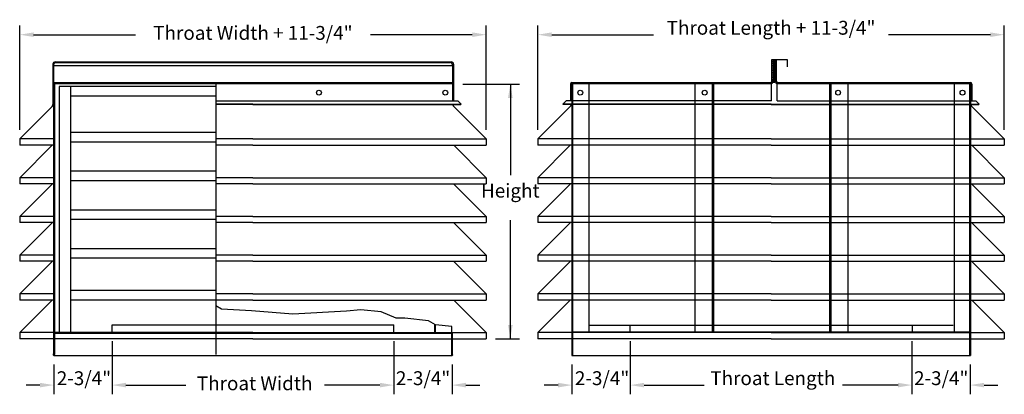
# Model space of a CAD drawing. Extents: x 1.46 to 8.13, y 6.62 to 9.16.
import ezdxf
from ezdxf.enums import TextEntityAlignment as Align

# ---------------------------------------------------------------- set-up
doc = ezdxf.new("R2010")
doc.units = 0
doc.header["$LTSCALE"] = 0.25
doc.linetypes.add('HIDDEN', pattern=[0.375, 0.25, -0.125])
doc.layers.get('0').update_dxf_attribs({"linetype": 'CONTINUOUS'})
doc.styles.add('HELVLITE', font='velvetll.shx', dxfattribs={"height": 0.09375})

msp = doc.modelspace()

# ---------------------------------------------------------------- linework, layer by layer
at = {"linetype": 'BYBLOCK'}
for p, q in [((1.4581, 8.4183), (1.4581, 9.125)), ((4.6174, 8.4183), (4.6174, 9.125)), ((4.9676, 8.4183), (4.9676, 9.125)), ((8.1268, 8.4183), (8.1268, 9.125)), ((1.5519, 9.0625), (2.2414, 9.0625)), ((4.5237, 9.0625), (3.8341, 9.0625)), ((5.0613, 9.0625), (5.7509, 9.0625)), ((8.0331, 9.0625), (7.3435, 9.0625)), ((4.4593, 8.728), (4.8438, 8.728)), ((4.7812, 8.728), (4.7812, 8.1111)), ((4.7812, 7.0016), (4.7812, 7.8061)), ((2.0843, 6.9844), (2.0843, 6.625)), ((3.9912, 6.9844), (3.9912, 6.625)), ((4.6799, 7.0016), (4.8438, 7.0016)), ((5.5938, 6.9844), (5.5938, 6.625)), ((7.5006, 6.9844), (7.5006, 6.625)), ((1.6891, 6.8266), (1.6891, 6.625)), ((4.3865, 6.8266), (4.3865, 6.625)), ((5.1985, 6.8266), (5.1985, 6.625)), ((7.8959, 6.8266), (7.8959, 6.625)), ((1.5953, 6.6875), (1.5016, 6.6875)), ((2.1781, 6.6875), (2.5843, 6.6875)), ((3.8975, 6.6875), (3.5218, 6.6875)), ((4.4802, 6.6875), (4.574, 6.6875)), ((5.1048, 6.6875), (5.011, 6.6875)), ((5.6875, 6.6875), (6.0938, 6.6875)), ((7.4069, 6.6875), (7.0312, 6.6875)), ((7.9896, 6.6875), (8.0834, 6.6875))]:
    msp.add_line(p, q, dxfattribs=at)
for p, q in [((1.6991, 8.8781), (4.3812, 8.8781)), ((1.7034, 8.8733), (4.3733, 8.8733)), ((6.5524, 8.8937), (6.6562, 8.8937)), ((6.5524, 8.7465), (6.5524, 8.8937)), ((6.5832, 8.7465), (6.5832, 8.8937)), ((6.6562, 8.8937), (6.6562, 8.8438)), ((1.6835, 8.8625), (1.6835, 8.5902)), ((1.6878, 8.8577), (1.6878, 6.8983)), ((4.389, 8.8511), (1.6878, 8.8511)), ((4.389, 8.8577), (4.389, 8.6145)), ((4.3968, 8.8625), (4.3968, 8.6145)), ((1.6878, 8.7375), (4.389, 8.7375)), ((5.1976, 8.7375), (6.5434, 8.7375)), ((6.5584, 8.7417), (6.5772, 8.7417)), ((6.5922, 8.7375), (7.8968, 8.7375)), ((1.6928, 8.7327), (4.389, 8.7327)), ((2.7875, 8.7105), (1.725, 8.7105)), ((5.1882, 8.728), (5.1882, 8.6145)), ((5.193, 8.728), (5.193, 8.6145)), ((5.1972, 8.7323), (5.3097, 8.7323)), ((5.1973, 8.7344), (5.1973, 7.0469)), ((5.1976, 8.7327), (6.5494, 8.7327)), ((5.2031, 8.7344), (5.2031, 6.8891)), ((5.3125, 8.7344), (5.3125, 7.0469)), ((6.0312, 8.7344), (6.0312, 7.0469)), ((6.1477, 8.7344), (6.1477, 7.0469)), ((6.1562, 8.7344), (6.1562, 7.0469)), ((6.5494, 8.6145), (6.5494, 8.7327)), ((6.5862, 8.7327), (6.5879, 8.7327)), ((6.5879, 8.7327), (7.8924, 8.7327)), ((6.5879, 8.6145), (6.5879, 8.7327)), ((6.9426, 8.7344), (6.9426, 7.0469)), ((6.9511, 8.7344), (6.9511, 7.0469)), ((7.0676, 8.7344), (7.0676, 7.0469)), ((7.7863, 8.7344), (7.7863, 7.0469)), ((7.8914, 8.7344), (7.8914, 6.8891)), ((7.8971, 8.7344), (7.8971, 7.0469)), ((7.9062, 8.728), (7.9062, 8.6145)), ((2.7875, 8.6455), (1.8031, 8.6455)), ((2.7875, 8.6145), (4.4248, 8.6145)), ((4.4248, 8.6145), (4.448, 8.5913)), ((5.1601, 8.6145), (5.1369, 8.5913)), ((6.5494, 8.6145), (5.1601, 8.6145)), ((5.193, 8.6145), (5.193, 8.652)), ((5.1972, 8.652), (5.193, 8.652)), ((6.5879, 8.6145), (7.9343, 8.6145)), ((7.9343, 8.6145), (7.9575, 8.5913)), ((1.4581, 8.3558), (1.6778, 8.5755)), ((3.0378, 8.5913), (2.7875, 8.5913)), ((3.0378, 8.5883), (2.7875, 8.5883)), ((3.0378, 8.5913), (4.448, 8.5913)), ((3.0378, 8.5883), (4.445, 8.5883)), ((4.6174, 8.3558), (4.3977, 8.5755)), ((4.448, 8.5913), (4.445, 8.5883)), ((4.9676, 8.3558), (5.1872, 8.5755)), ((6.5472, 8.5913), (5.1369, 8.5913)), ((5.1369, 8.5913), (5.1399, 8.5883)), ((6.5472, 8.5883), (5.1399, 8.5883)), ((6.5472, 8.5913), (7.9575, 8.5913)), ((6.5472, 8.5883), (7.9545, 8.5883)), ((8.1268, 8.3558), (7.9072, 8.5755)), ((7.9575, 8.5913), (7.9545, 8.5883)), ((1.4581, 8.3558), (1.4581, 8.3141)), ((1.6878, 8.3558), (1.4581, 8.3558)), ((2.7875, 8.3993), (1.8031, 8.3993)), ((3.0378, 8.3558), (2.7875, 8.3558)), ((3.0378, 8.3558), (4.6174, 8.3558)), ((4.6174, 8.3558), (4.6174, 8.3141)), ((6.5472, 8.3558), (4.9676, 8.3558)), ((4.9676, 8.3558), (4.9676, 8.3141)), ((6.5472, 8.3558), (8.1268, 8.3558)), ((8.1268, 8.3558), (8.1268, 8.3141)), ((1.4624, 8.3141), (1.4581, 8.3141)), ((1.6878, 8.3141), (1.4581, 8.3141)), ((1.4581, 8.0933), (1.6778, 8.313)), ((2.7875, 8.3343), (1.8031, 8.3343)), ((3.0378, 8.3141), (2.7875, 8.3141)), ((3.0378, 8.3141), (4.6174, 8.3141)), ((4.6174, 8.0933), (4.3977, 8.313)), ((4.6132, 8.3141), (4.6174, 8.3141)), ((6.5472, 8.3141), (4.9676, 8.3141)), ((4.9718, 8.3141), (4.9676, 8.3141)), ((4.9676, 8.0933), (5.1872, 8.313)), ((6.5472, 8.3141), (8.1268, 8.3141)), ((8.1268, 8.0933), (7.9072, 8.313)), ((8.1226, 8.3141), (8.1268, 8.3141)), ((2.7875, 8.1368), (1.8031, 8.1368)), ((1.4581, 8.0933), (1.4581, 8.0516)), ((1.6878, 8.0933), (1.4581, 8.0933)), ((2.7875, 8.0718), (1.8031, 8.0718)), ((3.0378, 8.0933), (2.7875, 8.0933)), ((3.0378, 8.0933), (4.6174, 8.0933)), ((4.6174, 8.0933), (4.6174, 8.0516)), ((6.5472, 8.0933), (4.9676, 8.0933)), ((4.9676, 8.0933), (4.9676, 8.0516)), ((6.5472, 8.0933), (8.1268, 8.0933)), ((8.1268, 8.0933), (8.1268, 8.0516)), ((1.4624, 8.0516), (1.4581, 8.0516)), ((1.6878, 8.0516), (1.4581, 8.0516)), ((1.4581, 7.8308), (1.6778, 8.0505)), ((3.0378, 8.0516), (2.7875, 8.0516)), ((3.0378, 8.0516), (4.6174, 8.0516)), ((4.6174, 7.8308), (4.3977, 8.0505)), ((4.6132, 8.0516), (4.6174, 8.0516)), ((6.5472, 8.0516), (4.9676, 8.0516)), ((4.9718, 8.0516), (4.9676, 8.0516)), ((4.9676, 7.8308), (5.1872, 8.0505)), ((6.5472, 8.0516), (8.1268, 8.0516)), ((8.1268, 7.8308), (7.9072, 8.0505)), ((8.1226, 8.0516), (8.1268, 8.0516)), ((2.7875, 7.8743), (1.8031, 7.8743)), ((1.4581, 7.8308), (1.4581, 7.7891)), ((1.6878, 7.8308), (1.4581, 7.8308)), ((2.7875, 7.8093), (1.8031, 7.8093)), ((3.0378, 7.8308), (2.7875, 7.8308)), ((3.0378, 7.8308), (4.6174, 7.8308)), ((4.6174, 7.8308), (4.6174, 7.7891)), ((6.5472, 7.8308), (4.9676, 7.8308)), ((4.9676, 7.8308), (4.9676, 7.7891)), ((6.5472, 7.8308), (8.1268, 7.8308)), ((8.1268, 7.8308), (8.1268, 7.7891)), ((1.4624, 7.7891), (1.4581, 7.7891)), ((1.6878, 7.7891), (1.4581, 7.7891)), ((1.4581, 7.5683), (1.6778, 7.788)), ((3.0378, 7.7891), (2.7875, 7.7891)), ((3.0378, 7.7891), (4.6174, 7.7891)), ((4.6174, 7.5683), (4.3977, 7.788)), ((4.6132, 7.7891), (4.6174, 7.7891)), ((6.5472, 7.7891), (4.9676, 7.7891)), ((4.9718, 7.7891), (4.9676, 7.7891)), ((4.9676, 7.5683), (5.1872, 7.788)), ((6.5472, 7.7891), (8.1268, 7.7891)), ((8.1268, 7.5683), (7.9072, 7.788)), ((8.1226, 7.7891), (8.1268, 7.7891)), ((2.7875, 7.6118), (1.8031, 7.6118)), ((1.4581, 7.5683), (1.4581, 7.5266)), ((1.6878, 7.5683), (1.4581, 7.5683)), ((2.7875, 7.5468), (1.8031, 7.5468)), ((3.0378, 7.5683), (2.7875, 7.5683)), ((3.0378, 7.5683), (4.6174, 7.5683)), ((4.6174, 7.5683), (4.6174, 7.5266)), ((6.5472, 7.5683), (4.9676, 7.5683)), ((4.9676, 7.5683), (4.9676, 7.5266)), ((6.5472, 7.5683), (8.1268, 7.5683)), ((8.1268, 7.5683), (8.1268, 7.5266)), ((1.4624, 7.5266), (1.4581, 7.5266)), ((1.6878, 7.5266), (1.4581, 7.5266)), ((1.4581, 7.3058), (1.6778, 7.5255)), ((3.0378, 7.5266), (2.7875, 7.5266)), ((3.0378, 7.5266), (4.6174, 7.5266)), ((4.6174, 7.3058), (4.3977, 7.5255)), ((4.6132, 7.5266), (4.6174, 7.5266)), ((6.5472, 7.5266), (4.9676, 7.5266)), ((4.9718, 7.5266), (4.9676, 7.5266)), ((4.9676, 7.3058), (5.1872, 7.5255)), ((6.5472, 7.5266), (8.1268, 7.5266)), ((8.1268, 7.3058), (7.9072, 7.5255)), ((8.1226, 7.5266), (8.1268, 7.5266)), ((1.4581, 7.3058), (1.4581, 7.2641)), ((1.6878, 7.3058), (1.4581, 7.3058)), ((2.7875, 7.329), (1.8031, 7.329)), ((3.0378, 7.3058), (2.7875, 7.3058)), ((3.0378, 7.3058), (4.6174, 7.3058)), ((4.6174, 7.3058), (4.6174, 7.2641)), ((6.5472, 7.3058), (4.9676, 7.3058)), ((4.9676, 7.3058), (4.9676, 7.2641)), ((6.5472, 7.3058), (8.1268, 7.3058)), ((8.1268, 7.3058), (8.1268, 7.2641)), ((1.4624, 7.2641), (1.4581, 7.2641)), ((1.6878, 7.2641), (1.4581, 7.2641)), ((1.4581, 7.0433), (1.6778, 7.263)), ((2.7875, 7.2641), (1.8031, 7.2641)), ((3.0378, 7.2641), (2.7875, 7.2641)), ((2.8256, 7.2025), (2.7875, 7.2254)), ((3.0287, 7.1901), (2.8256, 7.2025)), ((3.0378, 7.2641), (4.6174, 7.2641)), ((4.6174, 7.0433), (4.3977, 7.263)), ((4.6132, 7.2641), (4.6174, 7.2641)), ((6.5472, 7.2641), (4.9676, 7.2641)), ((4.9718, 7.2641), (4.9676, 7.2641)), ((4.9676, 7.0433), (5.1872, 7.263)), ((6.5472, 7.2641), (8.1268, 7.2641)), ((8.1268, 7.0433), (7.9072, 7.263)), ((8.1226, 7.2641), (8.1268, 7.2641)), ((3.3084, 7.1694), (3.0287, 7.1901)), ((3.6711, 7.188), (3.3084, 7.1694)), ((3.7685, 7.1984), (3.6711, 7.188)), ((3.9053, 7.1839), (3.7685, 7.1984)), ((4.0089, 7.1404), (3.9053, 7.1839)), ((4.0669, 7.1404), (4.0089, 7.1404)), ((4.2265, 7.1238), (4.0669, 7.1404)), ((4.2741, 7.0953), (4.2265, 7.1238)), ((4.3851, 7.0852), (4.2741, 7.0953)), ((5.3125, 7.0938), (7.7812, 7.0938)), ((5.5938, 7.0469), (5.5938, 7.0938)), ((7.5051, 7.0469), (7.5051, 7.0938)), ((3.0378, 7.0433), (1.4581, 7.0433)), ((1.4581, 7.0433), (1.4581, 7.0016)), ((3.0378, 7.0433), (4.6174, 7.0433)), ((4.1755, 7.0391), (4.3878, 7.0391)), ((4.3878, 7.0391), (4.3878, 6.8983)), ((4.6174, 7.0433), (4.6174, 7.0016)), ((6.5472, 7.0433), (4.9676, 7.0433)), ((4.9676, 7.0433), (4.9676, 7.0016)), ((5.1972, 7.0391), (5.1972, 6.8891)), ((7.8906, 7.0469), (5.2031, 7.0469)), ((5.2031, 7.0469), (5.2031, 7.0469)), ((6.5472, 7.0433), (8.1268, 7.0433)), ((7.8972, 7.0391), (7.8972, 6.8891)), ((8.1268, 7.0433), (8.1268, 7.0016)), ((3.0378, 7.0016), (1.4581, 7.0016)), ((1.4624, 7.0016), (1.4581, 7.0016)), ((3.0378, 7.0016), (4.6174, 7.0016)), ((4.6132, 7.0016), (4.6174, 7.0016)), ((6.5472, 7.0016), (4.9676, 7.0016)), ((4.9718, 7.0016), (4.9676, 7.0016)), ((6.5472, 7.0016), (8.1268, 7.0016)), ((8.1226, 7.0016), (8.1268, 7.0016)), ((1.6891, 6.8891), (4.3865, 6.8891)), ((5.1972, 6.8891), (7.8972, 6.8891))]:
    msp.add_line(p, q)
at = {"color": 0}
for p, q in [((6.5584, 8.8752), (6.5768, 8.8937)), ((6.5584, 8.8805), (6.5715, 8.8937)), ((6.5584, 8.8858), (6.5662, 8.8937)), ((6.5584, 8.8911), (6.5609, 8.8937)), ((6.5772, 8.87), (6.5584, 8.8888)), ((6.5584, 8.8699), (6.5772, 8.8887)), ((6.5584, 8.8646), (6.5772, 8.8834)), ((6.5772, 8.8647), (6.5584, 8.8834)), ((6.5584, 8.8593), (6.5772, 8.8781)), ((6.5772, 8.8593), (6.5584, 8.8781)), ((6.5584, 8.854), (6.5772, 8.8728)), ((6.5772, 8.854), (6.5584, 8.8728)), ((6.5772, 8.8753), (6.5588, 8.8937)), ((6.5772, 8.8806), (6.5641, 8.8937)), ((6.5772, 8.8859), (6.5694, 8.8937)), ((6.5772, 8.8912), (6.5747, 8.8937)), ((6.5584, 8.8487), (6.5772, 8.8675)), ((6.5772, 8.8487), (6.5584, 8.8675)), ((6.5584, 8.8434), (6.5772, 8.8622)), ((6.5772, 8.8434), (6.5584, 8.8622)), ((6.5584, 8.8381), (6.5772, 8.8569)), ((6.5772, 8.8381), (6.5584, 8.8569)), ((6.5584, 8.8328), (6.5772, 8.8516)), ((6.5772, 8.8328), (6.5584, 8.8516)), ((6.5584, 8.8275), (6.5772, 8.8463)), ((6.5772, 8.8275), (6.5584, 8.8463)), ((6.5584, 8.8222), (6.5772, 8.841)), ((6.5772, 8.8222), (6.5584, 8.841)), ((6.5584, 8.8169), (6.5772, 8.8357)), ((6.5772, 8.8169), (6.5584, 8.8357)), ((6.5584, 8.8116), (6.5772, 8.8304)), ((6.5772, 8.8116), (6.5584, 8.8304)), ((6.5584, 8.8063), (6.5772, 8.8251)), ((6.5772, 8.8063), (6.5584, 8.8251)), ((6.5584, 8.801), (6.5772, 8.8198)), ((6.5772, 8.801), (6.5584, 8.8198)), ((6.5584, 8.7957), (6.5772, 8.8145)), ((6.5772, 8.7957), (6.5584, 8.8145)), ((6.5584, 8.7904), (6.5772, 8.8092)), ((6.5772, 8.7904), (6.5584, 8.8092)), ((6.5584, 8.7851), (6.5772, 8.8039)), ((6.5772, 8.7851), (6.5584, 8.8039)), ((6.5584, 8.7798), (6.5772, 8.7986)), ((6.5772, 8.7798), (6.5584, 8.7986)), ((6.5584, 8.7745), (6.5772, 8.7933)), ((6.5772, 8.7745), (6.5584, 8.7933)), ((6.5584, 8.7692), (6.5772, 8.788)), ((6.5772, 8.7692), (6.5584, 8.788)), ((6.5584, 8.7639), (6.5772, 8.7827)), ((6.5772, 8.7639), (6.5584, 8.7827)), ((6.5584, 8.7586), (6.5772, 8.7774)), ((6.5772, 8.7586), (6.5584, 8.7774)), ((6.5584, 8.7533), (6.5772, 8.7721)), ((6.5772, 8.7533), (6.5584, 8.7721)), ((6.5584, 8.748), (6.5772, 8.7668)), ((6.5772, 8.748), (6.5584, 8.7668)), ((6.5584, 8.7427), (6.5772, 8.7615)), ((6.5772, 8.7427), (6.5584, 8.7615)), ((6.5728, 8.7417), (6.5584, 8.7562)), ((6.5675, 8.7417), (6.5584, 8.7509)), ((6.5622, 8.7417), (6.5584, 8.7456)), ((6.5628, 8.7417), (6.5772, 8.7561)), ((6.5681, 8.7417), (6.5772, 8.7508)), ((6.5734, 8.7417), (6.5772, 8.7455))]:
    msp.add_line(p, q, dxfattribs=at)
at = {"linetype": 'CONTINUOUS'}
for p, q in [((1.6938, 8.7327), (1.6938, 6.8938)), ((1.725, 8.7105), (1.725, 7.0433)), ((1.8031, 8.7105), (1.8031, 7.0433)), ((2.7875, 8.7327), (2.7875, 6.8938)), ((2.0838, 7.0953), (3.9918, 7.0953)), ((1.6938, 7.0391), (4.1755, 7.0391)), ((4.3818, 7.0391), (4.3818, 6.8938))]:
    msp.add_line(p, q, dxfattribs=at)
at = {"linetype": 'HIDDEN'}
for p, q in [((2.0838, 7.0391), (2.0838, 7.0953)), ((3.9918, 7.0391), (3.9918, 7.0953)), ((4.2693, 7.0391), (4.2693, 7.0953)), ((4.2753, 7.0391), (4.2753, 7.0953)), ((4.3851, 7.0391), (4.3851, 7.0852)), ((1.8003, 7.0391), (1.6878, 7.0391)), ((1.9, 7.0391), (1.8063, 7.0391))]:
    msp.add_line(p, q, dxfattribs=at)
for centre in [(3.4849, 8.6695), (4.3406, 8.6695), (5.2548, 8.6695), (6.0977, 8.6695), (7.0011, 8.6695), (7.844, 8.6695)]:
    msp.add_circle(centre, 0.0164)
for centre, radius, start, end in [((1.6991, 8.8625), 0.0156, 90, 180), ((1.7034, 8.8577), 0.0156, 90, 180), ((4.3733, 8.8577), 0.0156, 0, 90), ((4.3812, 8.8625), 0.0156, 0, 90), ((5.1976, 8.728), 0.00949, 90, 180), ((6.5434, 8.7465), 0.009, 270, 0), ((6.5494, 8.7417), 0.009, 270, 0), ((6.5862, 8.7417), 0.009, 180, 270), ((6.5922, 8.7465), 0.009, 180, 270), ((7.8968, 8.728), 0.00949, 0, 90), ((5.1976, 8.728), 0.00469, 90, 180), ((1.664, 8.5893), 0.0196, 315, 2.50116), ((4.4116, 8.5893), 0.0196, 183.08795, 225), ((5.1734, 8.5893), 0.0196, 315, 356.91205), ((7.921, 8.5893), 0.0196, 183.08795, 225), ((1.6891, 6.8938), 0.00469, 106.2602, 0), ((4.3865, 6.8938), 0.00469, 180, 73.7398)]:
    msp.add_arc(centre, radius, start, end)
at = {"linetype": 'BYBLOCK'}
for points in [[(1.5519, 9.0781), (1.5519, 9.0469), (1.4581, 9.0625)], [(4.5237, 9.0781), (4.5237, 9.0469), (4.6174, 9.0625)], [(5.0613, 9.0781), (5.0613, 9.0469), (4.9676, 9.0625)], [(8.0331, 9.0781), (8.0331, 9.0469), (8.1268, 9.0625)], [(4.7656, 8.6343), (4.7969, 8.6343), (4.7812, 8.728)], [(4.7656, 7.0953), (4.7969, 7.0953), (4.7812, 7.0016)], [(1.5953, 6.7031), (1.5953, 6.6719), (1.6891, 6.6875)], [(2.1781, 6.7031), (2.1781, 6.6719), (2.0843, 6.6875)], [(3.8975, 6.7031), (3.8975, 6.6719), (3.9912, 6.6875)], [(4.4802, 6.7031), (4.4802, 6.6719), (4.3865, 6.6875)], [(5.1048, 6.7031), (5.1048, 6.6719), (5.1985, 6.6875)], [(5.6875, 6.7031), (5.6875, 6.6719), (5.5938, 6.6875)], [(7.4069, 6.7031), (7.4069, 6.6719), (7.5006, 6.6875)], [(7.9896, 6.7031), (7.9896, 6.6719), (7.8959, 6.6875)]]:
    msp.add_solid(points, dxfattribs=at)

# ---------------------------------------------------------------- texts
at = {"linetype": 'BYBLOCK', "style": 'HELVLITE'}
for s, p in [('Throat Length + 11-3/4"', (6.5472, 9.0625)), ('Height', (4.7812, 7.9586)), ('2-3/4"', (1.8933, 6.6875)), ('2-3/4"', (4.1902, 6.6875)), ('2-3/4"', (5.4027, 6.6875)), ('Throat Length', (6.559, 6.6875)), ('2-3/4"', (7.6996, 6.6875))]:
    msp.add_text(s, height=0.09375, dxfattribs=at).set_placement(p, align=Align.CENTER)
for s, p in [('Throat Width + 11-3/4"', (3.0378, 9.0625)), ('Throat Width', (3.0496, 6.6875))]:
    msp.add_text(s, height=0.09375, dxfattribs=at).set_placement(p, align=Align.MIDDLE)

doc.saveas('drawing.dxf')
